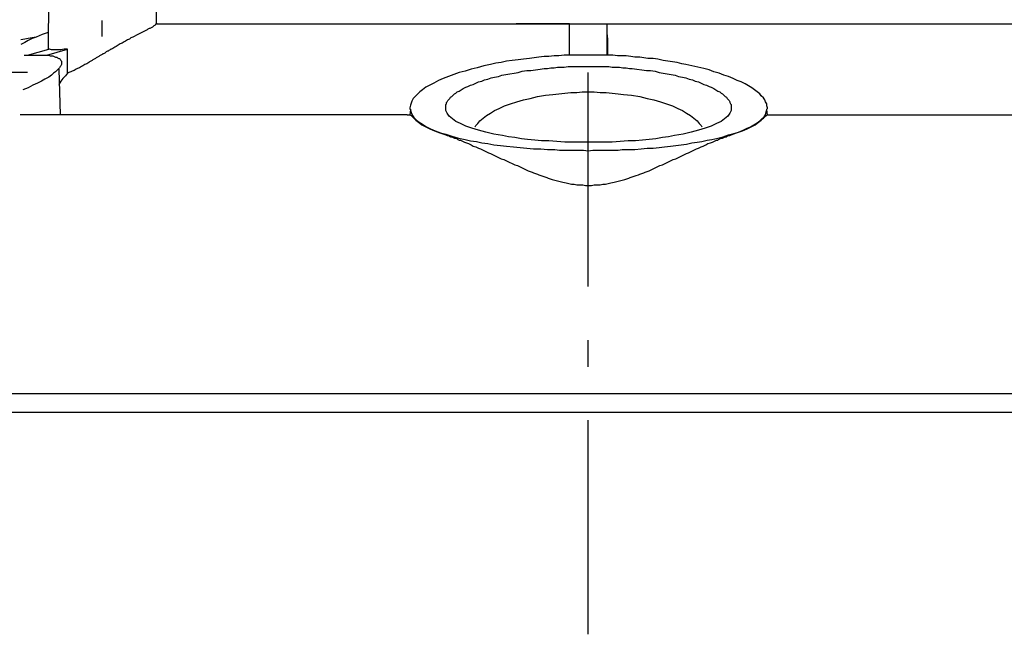
# Model space of a CAD drawing. Extents: x 1 to 15923, y 1 to 11169.
# Drawn here: x 11168 to 12641, y 7043 to 7962 of the extents above; entities that cross this region are included whole.
import ezdxf

# ---------------------------------------------------------------- set-up
doc = ezdxf.new("R2010")
doc.units = 0
doc.header["$LTSCALE"] = 4
doc.header["$MEASUREMENT"] = 0
doc.header["$PDMODE"] = 6
doc.header["$PDSIZE"] = 3
doc.layers.add('PEN 1', color=7, linetype='CONTINUOUS')
doc.layers.add('PEN 3', color=7, linetype='CONTINUOUS')

msp = doc.modelspace()

# ---------------------------------------------------------------- linework, layer by layer
at = {"layer": 'PEN 1'}
for p, q in [((11292, 7937), (11292, 7961)), ((11372, 7956), (11407, 7956)), ((11407, 7956), (11444, 7956)), ((11444, 7956), (11486, 7956)), ((11486, 7956), (11530, 7956)), ((11530, 7956), (11577, 7956)), ((11577, 7956), (11627, 7956)), ((11627, 7956), (11678, 7956)), ((11678, 7956), (11732, 7956)), ((11732, 7956), (11788, 7956)), ((11788, 7956), (11844, 7956)), ((11844, 7956), (11902, 7956)), ((11902, 7956), (11961, 7956)), ((11991, 7956), (11911, 7956)), ((11961, 7956), (12019, 7956)), ((12047, 7956), (12135, 7956)), ((12135, 7956), (12199, 7956)), ((12199, 7956), (12261, 7956)), ((12261, 7956), (12321, 7956)), ((12321, 7956), (12380, 7956)), ((12380, 7956), (12436, 7956)), ((12436, 7956), (12489, 7956)), ((12489, 7956), (12539, 7956)), ((12539, 7956), (12585, 7956)), ((12585, 7956), (12627, 7956)), ((12627, 7956), (12665, 7956)), ((12019, 7723), (12019, 7883)), ((12019, 7779), (12019, 7780)), ((12019, 7780), (12019, 7779)), ((12019, 7563), (12019, 7723)), ((12019, 7443), (12019, 7483)), ((12019, 7203), (12019, 7363)), ((12019, 7043), (12019, 7203))]:
    msp.add_line(p, q, dxfattribs=at)
for p in [(11292, 7961), (11407, 7956), (11444, 7956), (11486, 7956), (11530, 7956), (11577, 7956), (11627, 7956), (11678, 7956), (11732, 7956), (11788, 7956), (11844, 7956), (11902, 7956), (11911, 7956), (11961, 7956), (12019, 7956), (12135, 7956), (12199, 7956), (12261, 7956), (12321, 7956), (12380, 7956), (12436, 7956), (12489, 7956), (12539, 7956), (12585, 7956), (12627, 7956), (12019, 7883), (12019, 7780), (12019, 7779), (12019, 7723), (12019, 7483), (12019, 7363), (12019, 7203)]:
    msp.add_point(p, dxfattribs=at)
at = {"layer": 'PEN 3'}
for p, q in [((11212, 8047), (11211, 7918)), ((11373, 7957), (11372, 8047)), ((11372, 7956), (11371, 7954)), ((11373, 7956), (11372, 7956)), ((11373, 7957), (11373, 7956)), ((11991, 7956), (12047, 7956)), ((11991, 7909), (11991, 7956)), ((12047, 7956), (12047, 7909)), ((11202, 7940), (11193, 7936)), ((11211, 7943), (11202, 7940)), ((11345, 7940), (11343, 7939)), ((11347, 7941), (11345, 7940)), ((11349, 7942), (11347, 7941)), ((11351, 7943), (11349, 7942)), ((11353, 7944), (11351, 7943)), ((11355, 7945), (11353, 7944)), ((11357, 7946), (11355, 7945)), ((11359, 7947), (11357, 7946)), ((11360, 7948), (11359, 7947)), ((11362, 7949), (11360, 7948)), ((11363, 7949), (11362, 7949)), ((11367, 7951), (11363, 7949)), ((11369, 7953), (11367, 7951)), ((11371, 7954), (11369, 7953)), ((11991, 7942), (11991, 7949)), ((11991, 7933), (11991, 7942)), ((12047, 7949), (12047, 7942)), ((12047, 7942), (12048, 7933)), ((11176, 7933), (11170, 7932)), ((11176, 7928), (11170, 7925)), ((11181, 7934), (11176, 7933)), ((11181, 7931), (11176, 7928)), ((11187, 7935), (11181, 7934)), ((11187, 7934), (11181, 7931)), ((11193, 7936), (11187, 7935)), ((11193, 7936), (11187, 7934)), ((11319, 7926), (11316, 7924)), ((11322, 7927), (11319, 7926)), ((11325, 7929), (11322, 7927)), ((11327, 7930), (11325, 7929)), ((11330, 7932), (11327, 7930)), ((11333, 7933), (11330, 7932)), ((11335, 7935), (11333, 7933)), ((11338, 7936), (11335, 7935)), ((11340, 7937), (11338, 7936)), ((11343, 7939), (11340, 7937)), ((11991, 7923), (11991, 7933)), ((12048, 7933), (12048, 7923)), ((11180, 7909), (11212, 7918)), ((11209, 7909), (11240, 7918)), ((11213, 7918), (11212, 7918)), ((11216, 7917), (11213, 7918)), ((11218, 7917), (11216, 7917)), ((11222, 7917), (11218, 7917)), ((11225, 7917), (11222, 7917)), ((11230, 7917), (11225, 7917)), ((11235, 7918), (11230, 7917)), ((11240, 7918), (11235, 7918)), ((11240, 7882), (11240, 7918)), ((11293, 7911), (11292, 7910)), ((11294, 7911), (11293, 7911)), ((11296, 7912), (11294, 7911)), ((11297, 7913), (11296, 7912)), ((11298, 7914), (11297, 7913)), ((11300, 7915), (11298, 7914)), ((11301, 7915), (11300, 7915)), ((11302, 7916), (11301, 7915)), ((11304, 7917), (11302, 7916)), ((11305, 7918), (11304, 7917)), ((11306, 7918), (11305, 7918)), ((11308, 7919), (11306, 7918)), ((11311, 7921), (11308, 7919)), ((11313, 7922), (11311, 7921)), ((11316, 7924), (11313, 7922)), ((11991, 7910), (11991, 7923)), ((12048, 7923), (12048, 7910)), ((11175, 7909), (11183, 7909)), ((11183, 7909), (11193, 7909)), ((11193, 7909), (11202, 7909)), ((11202, 7909), (11212, 7909)), ((11212, 7909), (11214, 7908)), ((11214, 7908), (11216, 7908)), ((11216, 7908), (11218, 7908)), ((11218, 7908), (11220, 7907)), ((11220, 7907), (11222, 7906)), ((11222, 7906), (11224, 7906)), ((11224, 7906), (11225, 7905)), ((11225, 7905), (11227, 7904)), ((11227, 7904), (11228, 7904)), ((11228, 7904), (11229, 7903)), ((11229, 7903), (11230, 7901)), ((11230, 7901), (11231, 7900)), ((11231, 7900), (11231, 7899)), ((11231, 7899), (11231, 7898)), ((11231, 7898), (11231, 7896)), ((11231, 7896), (11231, 7895)), ((11269, 7896), (11266, 7895)), ((11272, 7898), (11269, 7896)), ((11273, 7899), (11272, 7898)), ((11275, 7900), (11273, 7899)), ((11277, 7901), (11275, 7900)), ((11278, 7902), (11277, 7901)), ((11280, 7903), (11278, 7902)), ((11282, 7904), (11280, 7903)), ((11283, 7905), (11282, 7904)), ((11285, 7906), (11283, 7905)), ((11287, 7907), (11285, 7906)), ((11288, 7908), (11287, 7907)), ((11290, 7909), (11288, 7908)), ((11292, 7910), (11290, 7909)), ((11881, 7897), (11873, 7895)), ((11889, 7898), (11881, 7897)), ((11897, 7900), (11889, 7898)), ((11905, 7901), (11897, 7900)), ((11914, 7902), (11905, 7901)), ((11922, 7903), (11914, 7902)), ((11931, 7904), (11922, 7903)), ((11938, 7905), (11931, 7904)), ((11945, 7906), (11938, 7905)), ((11953, 7907), (11945, 7906)), ((11960, 7907), (11953, 7907)), ((11968, 7908), (11960, 7907)), ((11975, 7908), (11968, 7908)), ((11983, 7909), (11975, 7908)), ((11992, 7909), (11983, 7909)), ((12001, 7909), (11992, 7909)), ((12010, 7909), (12001, 7909)), ((12019, 7909), (12010, 7909)), ((12029, 7909), (12019, 7909)), ((12038, 7909), (12029, 7909)), ((12047, 7909), (12038, 7909)), ((12056, 7909), (12047, 7909)), ((12063, 7908), (12056, 7909)), ((12070, 7908), (12063, 7908)), ((12076, 7908), (12070, 7908)), ((12083, 7907), (12076, 7908)), ((12089, 7906), (12083, 7907)), ((12096, 7906), (12089, 7906)), ((12102, 7905), (12096, 7906)), ((12108, 7904), (12102, 7905)), ((12116, 7904), (12108, 7904)), ((12123, 7903), (12116, 7904)), ((12131, 7901), (12123, 7903)), ((12138, 7900), (12131, 7901)), ((12145, 7899), (12138, 7900)), ((12152, 7898), (12145, 7899)), ((12159, 7896), (12152, 7898)), ((12165, 7895), (12159, 7896)), ((11180.1, 7883), (10507, 7883)), ((11219, 7882), (11216, 7879)), ((11222, 7884), (11219, 7882)), ((11224, 7886), (11222, 7884)), ((11226, 7888), (11224, 7886)), ((11228, 7890), (11226, 7888)), ((11227, 7888), (11229, 7820)), ((11229, 7892), (11228, 7890)), ((11230, 7893), (11229, 7892)), ((11231, 7895), (11230, 7893)), ((11240, 7882), (11237, 7878)), ((11242, 7883), (11240, 7882)), ((11245, 7884), (11242, 7883)), ((11247, 7885), (11245, 7884)), ((11250, 7886), (11247, 7885)), ((11253, 7888), (11250, 7886)), ((11255, 7889), (11253, 7888)), ((11258, 7890), (11255, 7889)), ((11261, 7892), (11258, 7890)), ((11263, 7893), (11261, 7892)), ((11266, 7895), (11263, 7893)), ((11826, 7883), (11818, 7880)), ((11835, 7885), (11826, 7883)), ((11844, 7888), (11835, 7885)), ((11853, 7890), (11844, 7888)), ((11863, 7893), (11853, 7890)), ((11873, 7895), (11863, 7893)), ((11896, 7880), (11902, 7881)), ((11902, 7881), (11908, 7882)), ((11908, 7882), (11914, 7883)), ((11914, 7883), (11920, 7885)), ((11920, 7885), (11927, 7886)), ((11927, 7886), (11933, 7886)), ((11933, 7886), (11940, 7887)), ((11940, 7887), (11947, 7888)), ((11947, 7888), (11953, 7889)), ((11953, 7889), (11958, 7889)), ((11958, 7889), (11963, 7890)), ((11963, 7890), (11968, 7890)), ((11968, 7890), (11973, 7891)), ((11973, 7891), (11978, 7891)), ((11978, 7891), (11983, 7891)), ((11983, 7891), (11989, 7892)), ((11989, 7892), (11994, 7892)), ((11994, 7892), (11999, 7892)), ((11999, 7892), (12004, 7892)), ((12004, 7892), (12009, 7892)), ((12009, 7892), (12014, 7892)), ((12014, 7892), (12019, 7892)), ((12019, 7892), (12025, 7892)), ((12025, 7892), (12030, 7892)), ((12030, 7892), (12035, 7892)), ((12035, 7892), (12040, 7892)), ((12040, 7892), (12045, 7892)), ((12045, 7892), (12050, 7892)), ((12050, 7892), (12055, 7891)), ((12055, 7891), (12061, 7891)), ((12061, 7891), (12066, 7891)), ((12066, 7891), (12071, 7890)), ((12071, 7890), (12076, 7890)), ((12076, 7890), (12081, 7889)), ((12081, 7889), (12085, 7889)), ((12085, 7889), (12092, 7888)), ((12092, 7888), (12099, 7887)), ((12099, 7887), (12106, 7886)), ((12106, 7886), (12112, 7886)), ((12112, 7886), (12119, 7885)), ((12119, 7885), (12125, 7883)), ((12125, 7883), (12131, 7882)), ((12131, 7882), (12137, 7881)), ((12137, 7881), (12143, 7880)), ((12174, 7893), (12165, 7895)), ((12183, 7891), (12174, 7893)), ((12192, 7889), (12183, 7891)), ((12200, 7887), (12192, 7889)), ((12207, 7884), (12200, 7887)), ((12215, 7882), (12207, 7884)), ((12222, 7879), (12215, 7882)), ((11195, 7867), (11188, 7864)), ((11201, 7870), (11195, 7867)), ((11206, 7873), (11201, 7870)), ((11212, 7876), (11206, 7873)), ((11216, 7879), (11212, 7876)), ((11230, 7870), (11227, 7865)), ((11233, 7874), (11230, 7870)), ((11237, 7878), (11233, 7874)), ((11788, 7867), (11782, 7864)), ((11795, 7871), (11788, 7867)), ((11802, 7874), (11795, 7871)), ((11810, 7877), (11802, 7874)), ((11818, 7880), (11810, 7877)), ((11847, 7865), (11851, 7867)), ((11851, 7867), (11855, 7869)), ((11855, 7869), (11860, 7870)), ((11860, 7870), (11864, 7872)), ((11864, 7872), (11869, 7873)), ((11869, 7873), (11874, 7875)), ((11874, 7875), (11879, 7876)), ((11879, 7876), (11885, 7877)), ((11885, 7877), (11890, 7879)), ((11890, 7879), (11896, 7880)), ((12143, 7880), (12149, 7879)), ((12149, 7879), (12154, 7877)), ((12154, 7877), (12160, 7876)), ((12160, 7876), (12165, 7875)), ((12165, 7875), (12170, 7873)), ((12170, 7873), (12175, 7872)), ((12175, 7872), (12179, 7870)), ((12179, 7870), (12184, 7869)), ((12184, 7869), (12188, 7867)), ((12188, 7867), (12192, 7865)), ((12229, 7877), (12222, 7879)), ((12236, 7874), (12229, 7877)), ((12242, 7871), (12236, 7874)), ((12248, 7869), (12242, 7871)), ((12254, 7866), (12248, 7869)), ((12259, 7863), (12254, 7866)), ((11181, 7860), (11173, 7857)), ((11188, 7864), (11181, 7860)), ((11767, 7854), (11763, 7850)), ((11771, 7857), (11767, 7854)), ((11776, 7861), (11771, 7857)), ((11782, 7864), (11776, 7861)), ((11819, 7851), (11821, 7852)), ((11821, 7852), (11823, 7854)), ((11823, 7854), (11826, 7855)), ((11826, 7855), (11829, 7857)), ((11829, 7857), (11832, 7859)), ((11832, 7859), (11836, 7861)), ((11836, 7861), (11839, 7862)), ((11839, 7862), (11843, 7864)), ((11843, 7864), (11847, 7865)), ((11975, 7851), (11984, 7852)), ((11984, 7852), (11993, 7853)), ((11993, 7853), (12002, 7853)), ((12002, 7853), (12010, 7854)), ((12010, 7854), (12019, 7854)), ((12019, 7854), (12028, 7854)), ((12028, 7854), (12037, 7853)), ((12037, 7853), (12046, 7853)), ((12046, 7853), (12055, 7852)), ((12055, 7852), (12064, 7851)), ((12192, 7865), (12196, 7864)), ((12196, 7864), (12200, 7862)), ((12200, 7862), (12203, 7861)), ((12203, 7861), (12207, 7859)), ((12207, 7859), (12210, 7857)), ((12210, 7857), (12213, 7855)), ((12213, 7855), (12216, 7854)), ((12216, 7854), (12218, 7852)), ((12218, 7852), (12220, 7851)), ((12264, 7860), (12259, 7863)), ((12268, 7857), (12264, 7860)), ((12272, 7854), (12268, 7857)), ((12276, 7851), (12272, 7854)), ((11754, 7837), (11753, 7834)), ((11755, 7840), (11754, 7837)), ((11757, 7844), (11755, 7840)), ((11760, 7847), (11757, 7844)), ((11763, 7850), (11760, 7847)), ((11807, 7838), (11808, 7839)), ((11807, 7836), (11807, 7838)), ((11808, 7839), (11809, 7841)), ((11809, 7841), (11811, 7843)), ((11811, 7843), (11812, 7844)), ((11812, 7844), (11813, 7846)), ((11813, 7846), (11815, 7847)), ((11815, 7847), (11817, 7849)), ((11817, 7849), (11819, 7851)), ((11903, 7836), (11912, 7839)), ((11912, 7839), (11922, 7842)), ((11922, 7842), (11932, 7844)), ((11932, 7844), (11943, 7847)), ((11943, 7847), (11955, 7849)), ((11955, 7849), (11966, 7850)), ((11966, 7850), (11975, 7851)), ((12064, 7851), (12072, 7850)), ((12072, 7850), (12084, 7849)), ((12084, 7849), (12096, 7847)), ((12096, 7847), (12107, 7844)), ((12107, 7844), (12117, 7842)), ((12117, 7842), (12127, 7839)), ((12127, 7839), (12136, 7836)), ((12220, 7851), (12222, 7849)), ((12222, 7849), (12224, 7847)), ((12224, 7847), (12226, 7846)), ((12226, 7846), (12227, 7844)), ((12227, 7844), (12228, 7843)), ((12228, 7843), (12230, 7841)), ((12230, 7841), (12231, 7839)), ((12231, 7839), (12231, 7838)), ((12231, 7838), (12232, 7836)), ((12278, 7848), (12276, 7851)), ((12281, 7845), (12278, 7848)), ((12283, 7842), (12281, 7845)), ((12284, 7839), (12283, 7842)), ((12286, 7836), (12284, 7839)), ((11753, 7834), (11752, 7830)), ((11752, 7830), (11752, 7829)), ((11752, 7829), (11752, 7828)), ((11752, 7828), (11753, 7828)), ((11753, 7827), (11752, 7820)), ((11753, 7828), (11753, 7827)), ((11753, 7827), (11754, 7823)), ((11754, 7823), (11756, 7819)), ((11806, 7835), (11807, 7836)), ((11806, 7833), (11806, 7835)), ((11806, 7832), (11806, 7833)), ((11806, 7831), (11806, 7832)), ((11806, 7826), (11806, 7831)), ((11808, 7822), (11806, 7826)), ((11811, 7818), (11808, 7822)), ((11867, 7819), (11873, 7822)), ((11873, 7822), (11879, 7826)), ((11879, 7826), (11886, 7829)), ((11886, 7829), (11894, 7833)), ((11894, 7833), (11903, 7836)), ((12136, 7836), (12145, 7833)), ((12145, 7833), (12153, 7829)), ((12153, 7829), (12160, 7826)), ((12160, 7826), (12166, 7822)), ((12166, 7822), (12172, 7819)), ((12231, 7822), (12228, 7818)), ((12233, 7826), (12231, 7822)), ((12232, 7836), (12233, 7835)), ((12233, 7835), (12233, 7833)), ((12233, 7833), (12233, 7832)), ((12233, 7832), (12233, 7831)), ((12233, 7831), (12233, 7826)), ((12284, 7820), (12285, 7824)), ((12285, 7824), (12286, 7827)), ((12286, 7833), (12286, 7836)), ((12287, 7830), (12286, 7833)), ((12286, 7828), (12287, 7829)), ((12286, 7827), (12286, 7828)), ((12287, 7820), (12286, 7827)), ((12287, 7829), (12287, 7830)), ((11191, 7820), (11169, 7820)), ((11225, 7820), (11191, 7820)), ((11259, 7820), (11225, 7820)), ((11293, 7820), (11259, 7820)), ((11326, 7820), (11293, 7820)), ((11363, 7820), (11326, 7820)), ((11400, 7820), (11363, 7820)), ((11437, 7820), (11400, 7820)), ((11474, 7820), (11437, 7820)), ((11514, 7820), (11474, 7820)), ((11554, 7820), (11514, 7820)), ((11593, 7820), (11554, 7820)), ((11633, 7820), (11593, 7820)), ((11662, 7820), (11633, 7820)), ((11690, 7820), (11662, 7820)), ((11719, 7820), (11690, 7820)), ((11748, 7820), (11719, 7820)), ((11748, 7820), (11752, 7820)), ((11753, 7819), (11753, 7820)), ((11754, 7819), (11753, 7819)), ((11755, 7818), (11754, 7819)), ((11756, 7817), (11755, 7818)), ((11756, 7819), (11758, 7816)), ((11757, 7816), (11756, 7817)), ((11758, 7815), (11757, 7816)), ((11758, 7816), (11762, 7812)), ((11759, 7814), (11758, 7815)), ((11760, 7813), (11759, 7814)), ((11761, 7812), (11760, 7813)), ((11761, 7812), (11765, 7809)), ((11762, 7812), (11766, 7809)), ((11765, 7809), (11770, 7805)), ((11766, 7809), (11771, 7806)), ((11816, 7814), (11811, 7818)), ((11821, 7810), (11816, 7814)), ((11828, 7807), (11821, 7810)), ((11836, 7803), (11828, 7807)), ((11851, 7804), (11854, 7807)), ((11854, 7807), (11857, 7811)), ((11857, 7811), (11862, 7815)), ((11862, 7815), (11867, 7819)), ((12172, 7819), (12177, 7815)), ((12177, 7815), (12182, 7811)), ((12182, 7811), (12185, 7807)), ((12185, 7807), (12188, 7804)), ((12211, 7807), (12203, 7803)), ((12218, 7810), (12211, 7807)), ((12223, 7814), (12218, 7810)), ((12228, 7818), (12223, 7814)), ((12267, 7805), (12272, 7808)), ((12269, 7805), (12274, 7809)), ((12272, 7808), (12276, 7811)), ((12274, 7809), (12278, 7812)), ((12276, 7811), (12279, 7814)), ((12278, 7812), (12279, 7813)), ((12279, 7814), (12282, 7817)), ((12279, 7813), (12280, 7814)), ((12280, 7814), (12281, 7815)), ((12281, 7815), (12282, 7816)), ((12282, 7817), (12284, 7820)), ((12282, 7816), (12283, 7817)), ((12283, 7817), (12284, 7818)), ((12284, 7818), (12285, 7819)), ((12285, 7819), (12286, 7819)), ((12286, 7819), (12286, 7820)), ((12287, 7820), (12291, 7820)), ((12291, 7820), (12314, 7820)), ((12314, 7820), (12337, 7820)), ((12337, 7820), (12360, 7820)), ((12360, 7820), (12383, 7820)), ((12383, 7820), (12406, 7820)), ((12406, 7820), (12438, 7820)), ((12438, 7820), (12470, 7820)), ((12470, 7820), (12501, 7820)), ((12501, 7820), (12533, 7820)), ((12533, 7820), (12565, 7820)), ((12565, 7820), (12594, 7820)), ((12594, 7820), (12624, 7820)), ((12624, 7820), (12653, 7820)), ((11770, 7805), (11776, 7802)), ((11771, 7806), (11777, 7802)), ((11776, 7802), (11782, 7799)), ((11777, 7802), (11783, 7799)), ((11782, 7799), (11789, 7796)), ((11783, 7799), (11790, 7796)), ((11789, 7796), (11797, 7793)), ((11790, 7796), (11798, 7793)), ((11797, 7793), (11806, 7790)), ((11798, 7793), (11806, 7791)), ((11845, 7800), (11836, 7803)), ((11855, 7797), (11845, 7800)), ((11850, 7802), (11851, 7804)), ((11866, 7794), (11855, 7797)), ((11878, 7791), (11866, 7794)), ((12173, 7794), (12161, 7791)), ((12184, 7797), (12173, 7794)), ((12194, 7800), (12184, 7797)), ((12188, 7804), (12189, 7802)), ((12203, 7803), (12194, 7800)), ((12233, 7790), (12241, 7793)), ((12237, 7792), (12244, 7794)), ((12241, 7793), (12250, 7796)), ((12244, 7794), (12251, 7797)), ((12250, 7796), (12257, 7799)), ((12251, 7797), (12257, 7800)), ((12257, 7800), (12262, 7802)), ((12257, 7799), (12263, 7802)), ((12262, 7802), (12267, 7805)), ((12263, 7802), (12269, 7805)), ((11806, 7791), (11815, 7788)), ((11806, 7790), (11808, 7789)), ((11808, 7789), (11810, 7789)), ((11810, 7789), (11811, 7788)), ((11811, 7788), (11813, 7787)), ((11813, 7787), (11815, 7787)), ((11815, 7788), (11825, 7785)), ((11815, 7787), (11817, 7786)), ((11817, 7786), (11819, 7785)), ((11819, 7785), (11821, 7785)), ((11821, 7785), (11823, 7784)), ((11823, 7784), (11824, 7783)), ((11824, 7783), (11826, 7782)), ((11825, 7785), (11835, 7783)), ((11826, 7782), (11828, 7782)), ((11828, 7782), (11830, 7781)), ((11830, 7781), (11834, 7779)), ((11834, 7779), (11837, 7778)), ((11835, 7783), (11843, 7781)), ((11837, 7778), (11840, 7777)), ((11843, 7781), (11852, 7780)), ((11852, 7780), (11860, 7778)), ((11860, 7778), (11869, 7777)), ((11891, 7789), (11878, 7791)), ((11900, 7787), (11891, 7789)), ((11909, 7786), (11900, 7787)), ((11919, 7784), (11909, 7786)), ((11928, 7783), (11919, 7784)), ((11939, 7782), (11928, 7783)), ((11949, 7781), (11939, 7782)), ((11960, 7781), (11949, 7781)), ((11972, 7780), (11960, 7781)), ((11984, 7779), (11972, 7780)), ((11996, 7779), (11984, 7779)), ((12007, 7779), (11996, 7779)), ((12019, 7779), (12007, 7779)), ((12031, 7779), (12019, 7779)), ((12043, 7779), (12031, 7779)), ((12055, 7779), (12043, 7779)), ((12067, 7780), (12055, 7779)), ((12079, 7781), (12067, 7780)), ((12090, 7781), (12079, 7781)), ((12100, 7782), (12090, 7781)), ((12110, 7783), (12100, 7782)), ((12120, 7784), (12110, 7783)), ((12130, 7786), (12120, 7784)), ((12139, 7787), (12130, 7786)), ((12148, 7789), (12139, 7787)), ((12161, 7791), (12148, 7789)), ((12166, 7776), (12174, 7778)), ((12174, 7778), (12182, 7779)), ((12182, 7779), (12189, 7780)), ((12189, 7780), (12197, 7782)), ((12197, 7782), (12204, 7783)), ((12198, 7777), (12202, 7778)), ((12202, 7778), (12205, 7779)), ((12204, 7783), (12213, 7785)), ((12205, 7779), (12209, 7781)), ((12209, 7781), (12211, 7782)), ((12211, 7782), (12213, 7782)), ((12213, 7785), (12221, 7787)), ((12213, 7782), (12214, 7783)), ((12214, 7783), (12216, 7784)), ((12216, 7784), (12218, 7785)), ((12218, 7785), (12220, 7785)), ((12220, 7785), (12222, 7786)), ((12221, 7787), (12229, 7790)), ((12222, 7786), (12224, 7787)), ((12224, 7787), (12226, 7787)), ((12226, 7787), (12227, 7788)), ((12227, 7788), (12229, 7789)), ((12229, 7790), (12237, 7792)), ((12229, 7789), (12231, 7789)), ((12231, 7789), (12233, 7790)), ((11840, 7777), (11844, 7775)), ((11844, 7775), (11847, 7773)), ((11847, 7773), (11851, 7772)), ((11851, 7772), (11855, 7770)), ((11855, 7770), (11858, 7769)), ((11858, 7769), (11862, 7767)), ((11862, 7767), (11866, 7765)), ((11866, 7765), (11870, 7763)), ((11869, 7777), (11878, 7775)), ((11870, 7763), (11873, 7762)), ((11878, 7775), (11888, 7774)), ((11888, 7774), (11897, 7773)), ((11897, 7773), (11907, 7772)), ((11907, 7772), (11917, 7771)), ((11917, 7771), (11927, 7770)), ((11927, 7770), (11937, 7769)), ((11937, 7769), (11948, 7769)), ((11948, 7769), (11958, 7768)), ((11958, 7768), (11969, 7768)), ((11969, 7768), (11976, 7767)), ((11976, 7767), (11983, 7767)), ((11983, 7767), (11990, 7767)), ((11990, 7767), (11998, 7767)), ((11998, 7767), (12005, 7767)), ((12005, 7767), (12012, 7767)), ((12012, 7767), (12019, 7766)), ((12019, 7766), (12026, 7767)), ((12026, 7767), (12032, 7767)), ((12032, 7767), (12039, 7767)), ((12039, 7767), (12045, 7767)), ((12045, 7767), (12051, 7767)), ((12051, 7767), (12057, 7767)), ((12057, 7767), (12064, 7767)), ((12064, 7767), (12070, 7768)), ((12070, 7768), (12079, 7768)), ((12079, 7768), (12089, 7768)), ((12089, 7768), (12098, 7769)), ((12098, 7769), (12107, 7770)), ((12107, 7770), (12116, 7770)), ((12116, 7770), (12125, 7771)), ((12125, 7771), (12133, 7772)), ((12133, 7772), (12142, 7773)), ((12142, 7773), (12150, 7774)), ((12150, 7774), (12158, 7775)), ((12158, 7775), (12166, 7776)), ((12166, 7762), (12169, 7763)), ((12169, 7763), (12173, 7765)), ((12173, 7765), (12177, 7767)), ((12177, 7767), (12181, 7769)), ((12181, 7769), (12184, 7770)), ((12184, 7770), (12188, 7772)), ((12188, 7772), (12191, 7773)), ((12191, 7773), (12195, 7775)), ((12195, 7775), (12198, 7777)), ((11873, 7762), (11877, 7760)), ((11877, 7760), (11881, 7758)), ((11881, 7758), (11885, 7756)), ((11885, 7756), (11889, 7754)), ((11889, 7754), (11893, 7753)), ((11893, 7753), (11897, 7751)), ((11897, 7751), (11901, 7749)), ((11901, 7749), (11905, 7747)), ((12134, 7747), (12138, 7749)), ((12138, 7749), (12142, 7751)), ((12142, 7751), (12146, 7753)), ((12146, 7753), (12150, 7754)), ((12150, 7754), (12154, 7756)), ((12154, 7756), (12158, 7758)), ((12158, 7758), (12162, 7760)), ((12162, 7760), (12166, 7762)), ((11905, 7747), (11909, 7745)), ((11909, 7745), (11913, 7744)), ((11913, 7744), (11917, 7742)), ((11917, 7742), (11921, 7740)), ((11921, 7740), (11925, 7738)), ((11925, 7738), (11929, 7736)), ((11929, 7736), (11932, 7735)), ((11932, 7735), (11935, 7734)), ((11935, 7734), (11937, 7733)), ((12102, 7733), (12104, 7734)), ((12104, 7734), (12107, 7735)), ((12107, 7735), (12110, 7736)), ((12110, 7736), (12114, 7738)), ((12114, 7738), (12118, 7740)), ((12118, 7740), (12122, 7742)), ((12122, 7742), (12126, 7744)), ((12126, 7744), (12130, 7745)), ((12130, 7745), (12134, 7747)), ((11937, 7733), (11940, 7732)), ((11940, 7732), (11943, 7731)), ((11943, 7731), (11945, 7730)), ((11945, 7730), (11948, 7729)), ((11948, 7729), (11951, 7728)), ((11951, 7728), (11954, 7727)), ((11954, 7727), (11957, 7726)), ((11957, 7726), (11959, 7725)), ((11959, 7725), (11962, 7724)), ((11962, 7724), (11965, 7723)), ((11965, 7723), (11969, 7722)), ((11969, 7722), (11973, 7721)), ((11973, 7721), (11977, 7720)), ((11977, 7720), (11981, 7719)), ((11981, 7719), (11986, 7718)), ((12053, 7718), (12058, 7719)), ((12058, 7719), (12062, 7720)), ((12062, 7720), (12066, 7721)), ((12066, 7721), (12070, 7722)), ((12070, 7722), (12074, 7723)), ((12074, 7723), (12077, 7724)), ((12077, 7724), (12080, 7725)), ((12080, 7725), (12082, 7726)), ((12082, 7726), (12085, 7727)), ((12085, 7727), (12088, 7728)), ((12088, 7728), (12091, 7729)), ((12091, 7729), (12094, 7730)), ((12094, 7730), (12096, 7731)), ((12096, 7731), (12099, 7732)), ((12099, 7732), (12102, 7733)), ((11986, 7718), (11990, 7717)), ((11990, 7717), (11994, 7716)), ((11994, 7716), (11998, 7716)), ((11998, 7716), (12002, 7715)), ((12002, 7715), (12007, 7715)), ((12007, 7715), (12011, 7715)), ((12011, 7715), (12015, 7714)), ((12015, 7714), (12019, 7714)), ((12019, 7714), (12024, 7714)), ((12024, 7714), (12028, 7715)), ((12028, 7715), (12032, 7715)), ((12032, 7715), (12037, 7715)), ((12037, 7715), (12041, 7716)), ((12041, 7716), (12045, 7716)), ((12045, 7716), (12049, 7717)), ((12049, 7717), (12053, 7718)), ((10540, 7403), (13112, 7403)), ((10521, 7375), (13521, 7375))]:
    msp.add_line(p, q, dxfattribs=at)
for p in [(11171, 7958), (11372, 7956), (11373, 7956), (11991, 7956), (12047, 7956), (11170, 7945), (11202, 7940), (11345, 7940), (11347, 7941), (11349, 7942), (11351, 7943), (11353, 7944), (11355, 7945), (11357, 7946), (11359, 7947), (11360, 7948), (11362, 7949), (11363, 7949), (11367, 7951), (11369, 7953), (11371, 7954), (11991, 7949), (11991, 7942), (12047, 7942), (11170, 7932), (11170, 7925), (11170, 7925), (11176, 7933), (11176, 7928), (11181, 7934), (11181, 7931), (11187, 7935), (11187, 7934), (11193, 7936), (11319, 7926), (11322, 7927), (11325, 7929), (11327, 7930), (11330, 7932), (11333, 7933), (11335, 7935), (11338, 7936), (11340, 7937), (11343, 7939), (11991, 7933), (12048, 7933), (11211, 7918), (11212, 7918), (11212, 7918), (11213, 7918), (11216, 7917), (11218, 7917), (11222, 7917), (11225, 7917), (11230, 7917), (11235, 7918), (11240, 7918), (11240, 7918), (11293, 7911), (11294, 7911), (11296, 7912), (11297, 7913), (11298, 7914), (11300, 7915), (11301, 7915), (11302, 7916), (11304, 7917), (11305, 7918), (11306, 7918), (11308, 7919), (11311, 7921), (11313, 7922), (11316, 7924), (11991, 7923), (12048, 7923), (11170, 7908), (11175, 7909), (11183, 7909), (11193, 7909), (11202, 7909), (11212, 7909), (11214, 7908), (11216, 7908), (11218, 7908), (11220, 7907), (11222, 7906), (11224, 7906), (11225, 7905), (11227, 7904), (11228, 7904), (11229, 7903), (11230, 7901), (11231, 7900), (11231, 7899), (11231, 7898), (11231, 7896), (11269, 7896), (11272, 7898), (11273, 7899), (11275, 7900), (11277, 7901), (11278, 7902), (11280, 7903), (11282, 7904), (11283, 7905), (11285, 7906), (11287, 7907), (11288, 7908), (11290, 7909), (11292, 7910), (11881, 7897), (11889, 7898), (11897, 7900), (11905, 7901), (11914, 7902), (11922, 7903), (11931, 7904), (11938, 7905), (11945, 7906), (11953, 7907), (11960, 7907), (11968, 7908), (11975, 7908), (11983, 7909), (11992, 7909), (12001, 7909), (12010, 7909), (12019, 7909), (12029, 7909), (12038, 7909), (12047, 7909), (12047, 7909), (12048, 7910), (12056, 7909), (12063, 7908), (12070, 7908), (12076, 7908), (12083, 7907), (12089, 7906), (12096, 7906), (12102, 7905), (12108, 7904), (12116, 7904), (12123, 7903), (12131, 7901), (12138, 7900), (12145, 7899), (12152, 7898), (12159, 7896), (11219, 7882), (11222, 7884), (11224, 7886), (11226, 7888), (11228, 7890), (11229, 7892), (11230, 7893), (11231, 7895), (11240, 7882), (11242, 7883), (11245, 7884), (11247, 7885), (11250, 7886), (11253, 7888), (11255, 7889), (11258, 7890), (11261, 7892), (11263, 7893), (11266, 7895), (11826, 7883), (11835, 7885), (11844, 7888), (11853, 7890), (11863, 7893), (11873, 7895), (11902, 7881), (11908, 7882), (11914, 7883), (11920, 7885), (11927, 7886), (11933, 7886), (11940, 7887), (11947, 7888), (11953, 7889), (11958, 7889), (11963, 7890), (11968, 7890), (11973, 7891), (11978, 7891), (11983, 7891), (11989, 7892), (11994, 7892), (11999, 7892), (12004, 7892), (12009, 7892), (12014, 7892), (12019, 7892), (12025, 7892), (12030, 7892), (12035, 7892), (12040, 7892), (12045, 7892), (12050, 7892), (12055, 7891), (12061, 7891), (12066, 7891), (12071, 7890), (12076, 7890), (12081, 7889), (12085, 7889), (12092, 7888), (12099, 7887), (12106, 7886), (12112, 7886), (12119, 7885), (12125, 7883), (12131, 7882), (12137, 7881), (12165, 7895), (12174, 7893), (12183, 7891), (12192, 7889), (12200, 7887), (12207, 7884), (12215, 7882), (11195, 7867), (11201, 7870), (11206, 7873), (11212, 7876), (11216, 7879), (11230, 7870), (11233, 7874), (11237, 7878), (11788, 7867), (11795, 7871), (11802, 7874), (11810, 7877), (11818, 7880), (11851, 7867), (11855, 7869), (11860, 7870), (11864, 7872), (11869, 7873), (11874, 7875), (11879, 7876), (11885, 7877), (11890, 7879), (11896, 7880), (12143, 7880), (12149, 7879), (12154, 7877), (12160, 7876), (12165, 7875), (12170, 7873), (12175, 7872), (12179, 7870), (12184, 7869), (12188, 7867), (12222, 7879), (12229, 7877), (12236, 7874), (12242, 7871), (12248, 7869), (12254, 7866), (11173, 7857), (11181, 7860), (11188, 7864), (11227, 7865), (11767, 7854), (11771, 7857), (11776, 7861), (11782, 7864), (11821, 7852), (11823, 7854), (11826, 7855), (11829, 7857), (11832, 7859), (11836, 7861), (11839, 7862), (11843, 7864), (11847, 7865), (11984, 7852), (11993, 7853), (12002, 7853), (12010, 7854), (12019, 7854), (12028, 7854), (12037, 7853), (12046, 7853), (12055, 7852), (12192, 7865), (12196, 7864), (12200, 7862), (12203, 7861), (12207, 7859), (12210, 7857), (12213, 7855), (12216, 7854), (12218, 7852), (12259, 7863), (12264, 7860), (12268, 7857), (12272, 7854), (11754, 7837), (11755, 7840), (11757, 7844), (11760, 7847), (11763, 7850), (11807, 7838), (11808, 7839), (11809, 7841), (11811, 7843), (11812, 7844), (11813, 7846), (11815, 7847), (11817, 7849), (11819, 7851), (11912, 7839), (11922, 7842), (11932, 7844), (11943, 7847), (11955, 7849), (11966, 7850), (11975, 7851), (12064, 7851), (12072, 7850), (12084, 7849), (12096, 7847), (12107, 7844), (12117, 7842), (12127, 7839), (12220, 7851), (12222, 7849), (12224, 7847), (12226, 7846), (12227, 7844), (12228, 7843), (12230, 7841), (12231, 7839), (12231, 7838), (12276, 7851), (12278, 7848), (12281, 7845), (12283, 7842), (12284, 7839), (11752, 7830), (11752, 7829), (11752, 7828), (11753, 7834), (11753, 7828), (11753, 7827), (11754, 7823), (11806, 7835), (11806, 7833), (11806, 7832), (11806, 7831), (11806, 7826), (11807, 7836), (11808, 7822), (11873, 7822), (11879, 7826), (11886, 7829), (11894, 7833), (11903, 7836), (12136, 7836), (12145, 7833), (12153, 7829), (12160, 7826), (12166, 7822), (12231, 7822), (12232, 7836), (12233, 7835), (12233, 7833), (12233, 7832), (12233, 7831), (12233, 7826), (12285, 7824), (12286, 7836), (12286, 7833), (12286, 7828), (12286, 7827), (12286, 7827), (12287, 7830), (12287, 7829), (11169, 7820), (11191, 7820), (11225, 7820), (11229, 7820), (11259, 7820), (11293, 7820), (11326, 7820), (11363, 7820), (11400, 7820), (11437, 7820), (11474, 7820), (11514, 7820), (11554, 7820), (11593, 7820), (11633, 7820), (11662, 7820), (11690, 7820), (11719, 7820), (11752, 7820), (11752, 7820), (11753, 7820), (11753, 7819), (11754, 7819), (11755, 7818), (11756, 7819), (11756, 7817), (11757, 7816), (11758, 7816), (11758, 7815), (11759, 7814), (11760, 7813), (11762, 7812), (11765, 7809), (11766, 7809), (11811, 7818), (11816, 7814), (11821, 7810), (11828, 7807), (11854, 7807), (11857, 7811), (11862, 7815), (11867, 7819), (12172, 7819), (12177, 7815), (12182, 7811), (12185, 7807), (12211, 7807), (12218, 7810), (12223, 7814), (12228, 7818), (12272, 7808), (12274, 7809), (12276, 7811), (12278, 7812), (12279, 7814), (12279, 7813), (12280, 7814), (12281, 7815), (12282, 7817), (12282, 7816), (12283, 7817), (12284, 7820), (12284, 7818), (12285, 7819), (12286, 7820), (12286, 7819), (12291, 7820), (12314, 7820), (12337, 7820), (12360, 7820), (12383, 7820), (12406, 7820), (12438, 7820), (12470, 7820), (12501, 7820), (12533, 7820), (12565, 7820), (12594, 7820), (12624, 7820), (11770, 7805), (11771, 7806), (11776, 7802), (11777, 7802), (11782, 7799), (11783, 7799), (11789, 7796), (11790, 7796), (11797, 7793), (11798, 7793), (11836, 7803), (11845, 7800), (11851, 7804), (11855, 7797), (11866, 7794), (12173, 7794), (12184, 7797), (12188, 7804), (12189, 7802), (12194, 7800), (12203, 7803), (12241, 7793), (12244, 7794), (12250, 7796), (12251, 7797), (12257, 7800), (12257, 7799), (12262, 7802), (12263, 7802), (12267, 7805), (12269, 7805), (11806, 7791), (11806, 7790), (11808, 7789), (11810, 7789), (11811, 7788), (11813, 7787), (11815, 7788), (11815, 7787), (11817, 7786), (11819, 7785), (11821, 7785), (11823, 7784), (11824, 7783), (11825, 7785), (11826, 7782), (11828, 7782), (11830, 7781), (11834, 7779), (11835, 7783), (11837, 7778), (11843, 7781), (11852, 7780), (11860, 7778), (11878, 7791), (11891, 7789), (11900, 7787), (11909, 7786), (11919, 7784), (11928, 7783), (11939, 7782), (11949, 7781), (11960, 7781), (11972, 7780), (11984, 7779), (11996, 7779), (12007, 7779), (12019, 7779), (12031, 7779), (12043, 7779), (12055, 7779), (12067, 7780), (12079, 7781), (12090, 7781), (12100, 7782), (12110, 7783), (12120, 7784), (12130, 7786), (12139, 7787), (12148, 7789), (12161, 7791), (12174, 7778), (12182, 7779), (12189, 7780), (12197, 7782), (12202, 7778), (12204, 7783), (12205, 7779), (12209, 7781), (12211, 7782), (12213, 7785), (12213, 7782), (12214, 7783), (12216, 7784), (12218, 7785), (12220, 7785), (12221, 7787), (12222, 7786), (12224, 7787), (12226, 7787), (12227, 7788), (12229, 7790), (12229, 7789), (12231, 7789), (12233, 7790), (12237, 7792), (11840, 7777), (11844, 7775), (11847, 7773), (11851, 7772), (11855, 7770), (11858, 7769), (11862, 7767), (11866, 7765), (11869, 7777), (11870, 7763), (11878, 7775), (11888, 7774), (11897, 7773), (11907, 7772), (11917, 7771), (11927, 7770), (11937, 7769), (11948, 7769), (11958, 7768), (11969, 7768), (11976, 7767), (11983, 7767), (11990, 7767), (11998, 7767), (12005, 7767), (12012, 7767), (12019, 7766), (12026, 7767), (12032, 7767), (12039, 7767), (12045, 7767), (12051, 7767), (12057, 7767), (12064, 7767), (12070, 7768), (12079, 7768), (12089, 7768), (12098, 7769), (12107, 7770), (12116, 7770), (12125, 7771), (12133, 7772), (12142, 7773), (12150, 7774), (12158, 7775), (12166, 7776), (12169, 7763), (12173, 7765), (12177, 7767), (12181, 7769), (12184, 7770), (12188, 7772), (12191, 7773), (12195, 7775), (12198, 7777), (11873, 7762), (11877, 7760), (11881, 7758), (11885, 7756), (11889, 7754), (11893, 7753), (11897, 7751), (11901, 7749), (12138, 7749), (12142, 7751), (12146, 7753), (12150, 7754), (12154, 7756), (12158, 7758), (12162, 7760), (12166, 7762), (11905, 7747), (11909, 7745), (11913, 7744), (11917, 7742), (11921, 7740), (11925, 7738), (11929, 7736), (11932, 7735), (11935, 7734), (12104, 7734), (12107, 7735), (12110, 7736), (12114, 7738), (12118, 7740), (12122, 7742), (12126, 7744), (12130, 7745), (12134, 7747), (11937, 7733), (11940, 7732), (11943, 7731), (11945, 7730), (11948, 7729), (11951, 7728), (11954, 7727), (11957, 7726), (11959, 7725), (11962, 7724), (11965, 7723), (11969, 7722), (11973, 7721), (11977, 7720), (11981, 7719), (12058, 7719), (12062, 7720), (12066, 7721), (12070, 7722), (12074, 7723), (12077, 7724), (12080, 7725), (12082, 7726), (12085, 7727), (12088, 7728), (12091, 7729), (12094, 7730), (12096, 7731), (12099, 7732), (12102, 7733), (11986, 7718), (11990, 7717), (11994, 7716), (11998, 7716), (12002, 7715), (12007, 7715), (12011, 7715), (12015, 7714), (12019, 7714), (12024, 7714), (12028, 7715), (12032, 7715), (12037, 7715), (12041, 7716), (12045, 7716), (12049, 7717), (12053, 7718)]:
    msp.add_point(p, dxfattribs=at)

doc.saveas('drawing.dxf')
